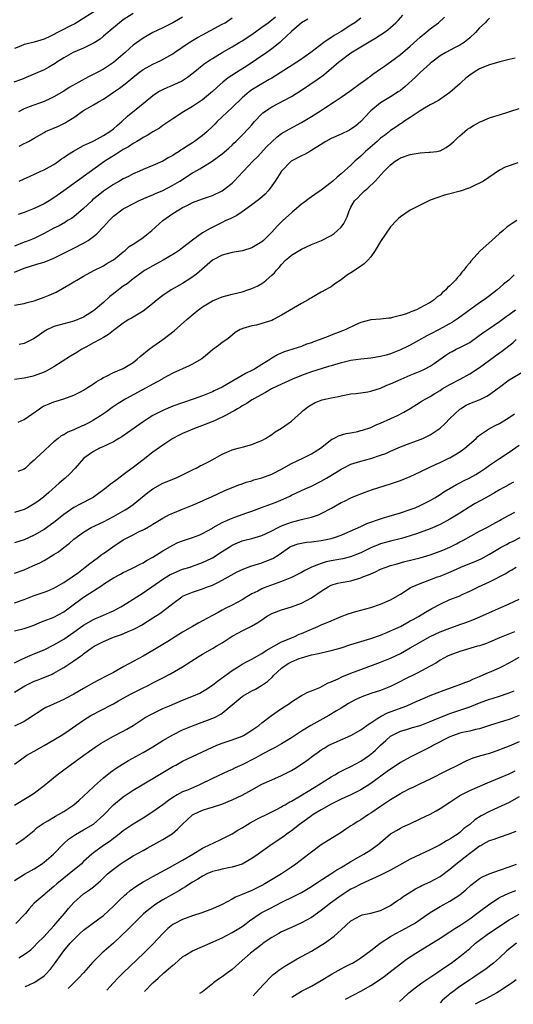
# Model space of a CAD drawing. Units: inches. Extents: x 2562000 to 2565000, y 1505040 to 1506000.
# Drawn here: x 2563592 to 2563692, y 1505091 to 1505290 of the extents above; entities that cross this region are included whole.
import ezdxf

# ---------------------------------------------------------------- set-up
doc = ezdxf.new("R2010")
doc.units = ezdxf.units.IN
doc.header["$MEASUREMENT"] = 0
doc.layers.add('LD25621503_2ft', color=83, linetype='Continuous')

msp = doc.modelspace()

# ---------------------------------------------------------------- linework, layer by layer
at = {"layer": 'LD25621503_2ft'}
for points, elevation in [([(2563615, 1505290.84), (2563613, 1505289.55), (2563612.23, 1505289), (2563609.87, 1505287), (2563609, 1505286.24), (2563608.31, 1505285.69), (2563607.1, 1505284.9), (2563605, 1505283.87), (2563602.88, 1505283), (2563601, 1505281.91), (2563600.47, 1505281.53), (2563599.6, 1505281), (2563599.24, 1505280.76), (2563597.99, 1505280.01), (2563597, 1505279.49), (2563595.29, 1505278.71), (2563593.88, 1505278.12), (2563592.45, 1505277.55), (2563590.92, 1505277)], 10636), ([(2563608.16, 1505291.84), (2563603.24, 1505288.76), (2563602.34, 1505288.34), (2563598.27, 1505286.27), (2563597, 1505285.65), (2563595, 1505285.03), (2563593.33, 1505284.67), (2563593, 1505284.56), (2563592.25, 1505284.25), (2563591, 1505283.76)], 10634), ([(2563591, 1505238.59), (2563593, 1505239.4), (2563595.76, 1505240.24), (2563597, 1505240.63), (2563599, 1505241.45), (2563603, 1505243.43), (2563605, 1505244.45), (2563605.92, 1505245), (2563607, 1505245.79), (2563607.68, 1505246.32), (2563609, 1505247.78), (2563609.6, 1505248.4), (2563610.13, 1505249), (2563611, 1505249.89), (2563612.46, 1505251), (2563613, 1505251.36), (2563615.37, 1505252.63), (2563616.11, 1505253), (2563618.11, 1505253.89), (2563619, 1505254.24), (2563619.52, 1505254.48), (2563621, 1505255.11), (2563623, 1505256.16), (2563624.44, 1505257), (2563627, 1505258.66), (2563627.23, 1505258.77), (2563628.5, 1505259.5), (2563629, 1505259.83), (2563630.97, 1505261.03), (2563633, 1505262.47), (2563634.36, 1505263.63), (2563635, 1505264.24), (2563635.37, 1505264.63), (2563635.77, 1505265), (2563637, 1505266.26), (2563638.34, 1505267.66), (2563639, 1505268.38), (2563639.54, 1505269), (2563641, 1505270.55), (2563641.23, 1505270.77), (2563641.53, 1505271), (2563642.38, 1505271.62), (2563643, 1505272.01), (2563647, 1505274.1), (2563649, 1505275.33), (2563652.37, 1505277.63), (2563653.53, 1505278.47), (2563654.63, 1505279.37), (2563656.5, 1505281), (2563657, 1505281.41), (2563659, 1505282.91), (2563661, 1505284.14), (2563663, 1505285.31), (2563663.83, 1505285.83), (2563665, 1505286.53), (2563665.69, 1505287), (2563666.44, 1505287.56), (2563668.06, 1505289), (2563668.53, 1505289.47), (2563669.5, 1505290.5)], 10648), ([(2563591, 1505231.95), (2563592.15, 1505232.15), (2563593, 1505232.25), (2563593.56, 1505232.44), (2563595, 1505232.82), (2563597, 1505233.55), (2563598.03, 1505233.97), (2563599.42, 1505234.58), (2563600.73, 1505235.27), (2563602, 1505236), (2563603, 1505236.64), (2563603.6, 1505237), (2563605, 1505237.79), (2563607.06, 1505238.94), (2563609, 1505239.88), (2563609.68, 1505240.32), (2563610.88, 1505241), (2563611, 1505241.08), (2563611.38, 1505241.38), (2563613, 1505242.69), (2563613.16, 1505242.84), (2563613.39, 1505243), (2563614.22, 1505243.78), (2563615, 1505244.26), (2563616.13, 1505245), (2563617, 1505245.61), (2563617.78, 1505246.22), (2563618.77, 1505247), (2563621.03, 1505249), (2563623, 1505250.41), (2563623.36, 1505250.64), (2563623.86, 1505251), (2563624.59, 1505251.41), (2563625, 1505251.67), (2563625.91, 1505252.09), (2563627, 1505252.64), (2563629, 1505253.38), (2563630.21, 1505253.79), (2563631, 1505254.07), (2563633, 1505255.03), (2563635, 1505256.58), (2563635.43, 1505257), (2563637.17, 1505258.83), (2563637.3, 1505259), (2563639.15, 1505261), (2563640.09, 1505261.92), (2563642.04, 1505263.96), (2563643, 1505264.95), (2563644.08, 1505265.92), (2563645, 1505266.59), (2563646.52, 1505267.48), (2563649, 1505268.82), (2563651, 1505270.03), (2563652.82, 1505271.18), (2563653.89, 1505271.89), (2563655.63, 1505273), (2563657, 1505273.92), (2563658.81, 1505275.19), (2563661.11, 1505276.89), (2563661.29, 1505277), (2563662.26, 1505277.74), (2563663, 1505278.27), (2563663.41, 1505278.59), (2563665, 1505279.66), (2563665.77, 1505280.23), (2563667, 1505281.06), (2563669, 1505282.58), (2563671, 1505284.28), (2563673, 1505286.09), (2563674.13, 1505287), (2563675, 1505287.75), (2563675.73, 1505288.27), (2563676.67, 1505289), (2563677.91, 1505290.09)], 10650), ([(2563661, 1505289.89), (2563659.79, 1505289), (2563659, 1505288.48), (2563657, 1505287.22), (2563655.6, 1505286.4), (2563653.51, 1505285), (2563650.89, 1505283), (2563648.63, 1505281.37), (2563648.08, 1505281), (2563643.75, 1505278.25), (2563643, 1505277.81), (2563642.51, 1505277.49), (2563639.99, 1505276.01), (2563639, 1505275.4), (2563638.43, 1505275), (2563637, 1505273.8), (2563635, 1505271.86), (2563633, 1505269.99), (2563631.98, 1505269), (2563631.51, 1505268.49), (2563631, 1505267.99), (2563629.92, 1505267), (2563629.43, 1505266.57), (2563629, 1505266.22), (2563627.39, 1505265), (2563627, 1505264.73), (2563625.93, 1505264.07), (2563625, 1505263.45), (2563624.71, 1505263.29), (2563624.28, 1505263), (2563623.48, 1505262.52), (2563623, 1505262.19), (2563622.22, 1505261.78), (2563621, 1505261.05), (2563619, 1505260.17), (2563617, 1505259.35), (2563616.25, 1505259), (2563615, 1505258.46), (2563614.05, 1505257.95), (2563613, 1505257.44), (2563612.27, 1505257), (2563611, 1505256.29), (2563609, 1505254.97), (2563607.91, 1505254.09), (2563606.82, 1505253.18), (2563606.62, 1505253), (2563605, 1505251.46), (2563603, 1505249.8), (2563602.54, 1505249.46), (2563601.76, 1505249), (2563601.3, 1505248.7), (2563600.02, 1505247.98), (2563599, 1505247.45), (2563597, 1505246.39), (2563595, 1505245.42), (2563593.99, 1505245), (2563593.27, 1505244.73), (2563593, 1505244.64), (2563591, 1505243.83)], 10646), ([(2563650.29, 1505289.71), (2563649, 1505288.96), (2563647, 1505287.23), (2563645, 1505285.32), (2563644.63, 1505285), (2563643, 1505283.69), (2563642.03, 1505283), (2563637.85, 1505280.15), (2563636.61, 1505279.39), (2563634.17, 1505277.83), (2563633.1, 1505277), (2563632, 1505276), (2563631, 1505275.06), (2563629, 1505273.4), (2563627, 1505272.06), (2563625.15, 1505271), (2563623, 1505269.56), (2563622.2, 1505269), (2563621, 1505268.2), (2563620.3, 1505267.7), (2563619, 1505266.96), (2563617.8, 1505266.2), (2563617, 1505265.79), (2563616.53, 1505265.46), (2563615.72, 1505265), (2563615.28, 1505264.72), (2563615, 1505264.59), (2563614.06, 1505263.94), (2563613, 1505263.36), (2563612.78, 1505263.22), (2563612.39, 1505263), (2563611.55, 1505262.45), (2563609.28, 1505261), (2563601, 1505255.02), (2563599, 1505253.61), (2563598.04, 1505253), (2563597, 1505252.39), (2563595, 1505251.44), (2563593, 1505250.63), (2563591.79, 1505250.21)], 10644), ([(2563625, 1505290.09), (2563623, 1505289), (2563621, 1505287.98), (2563618.97, 1505287.03), (2563617, 1505285.9), (2563615, 1505284.44), (2563614.23, 1505283.77), (2563613.39, 1505283), (2563611, 1505280.93), (2563609, 1505279.62), (2563607.87, 1505279), (2563605.97, 1505278.03), (2563602.1, 1505275.9), (2563601, 1505275.18), (2563599, 1505273.99), (2563598.33, 1505273.67), (2563597, 1505273.09), (2563593.99, 1505272.01), (2563593, 1505271.58), (2563591.82, 1505271)], 10638), ([(2563591.94, 1505264.06), (2563593, 1505264.58), (2563593.29, 1505264.71), (2563593.85, 1505265), (2563595, 1505265.65), (2563597, 1505266.83), (2563597.32, 1505267), (2563599.89, 1505268.11), (2563601.25, 1505268.75), (2563601.67, 1505269), (2563603, 1505269.87), (2563605, 1505271.25), (2563605.6, 1505271.6), (2563607, 1505272.37), (2563607.97, 1505273), (2563609, 1505273.56), (2563611, 1505274.93), (2563612.23, 1505275.77), (2563613.36, 1505276.64), (2563613.76, 1505277), (2563614.46, 1505277.54), (2563615, 1505278.01), (2563616.28, 1505279), (2563617, 1505279.53), (2563619, 1505280.64), (2563620.62, 1505281.38), (2563623, 1505282.73), (2563623.38, 1505283), (2563626.3, 1505285), (2563627, 1505285.43), (2563627.99, 1505286.01), (2563629, 1505286.57), (2563633, 1505288.67), (2563633.59, 1505289), (2563635, 1505289.96)], 10640), ([(2563591.96, 1505257), (2563593, 1505257.45), (2563594.05, 1505257.95), (2563596.37, 1505259), (2563597, 1505259.27), (2563598.11, 1505259.89), (2563599, 1505260.36), (2563599.94, 1505261), (2563600.54, 1505261.46), (2563601, 1505261.75), (2563601.71, 1505262.29), (2563602.94, 1505263.06), (2563605, 1505264.15), (2563605.55, 1505264.45), (2563606.8, 1505265), (2563607.2, 1505265.2), (2563609, 1505266.17), (2563610.31, 1505267), (2563611, 1505267.56), (2563611.77, 1505268.23), (2563612.69, 1505269), (2563613.89, 1505270.11), (2563617, 1505272.7), (2563619, 1505274.31), (2563620.07, 1505275), (2563621, 1505275.5), (2563622.03, 1505275.97), (2563623, 1505276.35), (2563623.45, 1505276.55), (2563624.79, 1505277.21), (2563625, 1505277.34), (2563626.01, 1505277.99), (2563627.13, 1505278.87), (2563628.23, 1505279.77), (2563629.35, 1505280.65), (2563630.54, 1505281.46), (2563631, 1505281.77), (2563633, 1505283), (2563635, 1505284.14), (2563636.43, 1505285), (2563637, 1505285.32), (2563639, 1505286.62), (2563641, 1505288.07), (2563642.26, 1505289), (2563642.67, 1505289.33), (2563643, 1505289.55), (2563643.79, 1505290.21)], 10642), ([(2563687, 1505289.91), (2563686.54, 1505289.46), (2563686.09, 1505289), (2563685, 1505287.93), (2563684.14, 1505287), (2563683, 1505285.94), (2563681.85, 1505285), (2563681, 1505284.45), (2563679.9, 1505283.9), (2563678.2, 1505283), (2563677, 1505282.28), (2563675.32, 1505281), (2563675, 1505280.74), (2563673, 1505278.94), (2563672.02, 1505277.98), (2563669.93, 1505276.07), (2563669, 1505275.32), (2563668.56, 1505275), (2563667, 1505274.01), (2563665.28, 1505273), (2563665, 1505272.82), (2563663, 1505271.2), (2563662.79, 1505271), (2563661, 1505269), (2563659.9, 1505268.1), (2563659, 1505267.46), (2563658.7, 1505267.3), (2563657, 1505266.5), (2563655, 1505265.62), (2563653.9, 1505265), (2563653.36, 1505264.64), (2563650.9, 1505263.1), (2563650.7, 1505263), (2563649.62, 1505262.38), (2563649, 1505262.09), (2563647.09, 1505261.09), (2563646.95, 1505261), (2563644.96, 1505259), (2563643.68, 1505257), (2563643, 1505256.01), (2563642.25, 1505255), (2563641.64, 1505254.36), (2563640.61, 1505253.39), (2563639, 1505252.17), (2563637, 1505250.78), (2563635.96, 1505250.04), (2563635, 1505249.6), (2563634.62, 1505249.38), (2563633.74, 1505249), (2563633, 1505248.65), (2563630.57, 1505247.43), (2563629, 1505246.52), (2563627, 1505245.07), (2563625, 1505243.53), (2563624.28, 1505243), (2563623, 1505242.14), (2563621.08, 1505241), (2563619, 1505239.9), (2563617.44, 1505239), (2563617, 1505238.73), (2563616.04, 1505237.96), (2563615, 1505237.25), (2563613.76, 1505236.24), (2563613, 1505235.77), (2563611.45, 1505234.55), (2563611, 1505234.22), (2563610.32, 1505233.68), (2563609, 1505232.45), (2563608.19, 1505231.81), (2563607.29, 1505231), (2563607, 1505230.76), (2563605, 1505229.53), (2563603, 1505228.7), (2563599, 1505227.59), (2563598.58, 1505227.42), (2563597.71, 1505227), (2563597, 1505226.59), (2563596.08, 1505225.92), (2563595, 1505225.2), (2563593, 1505224.2), (2563591.97, 1505223.97)], 10652), ([(2563692.18, 1505281.82), (2563691, 1505281.56), (2563689.09, 1505281.09), (2563687, 1505280.46), (2563686.14, 1505280.14), (2563685, 1505279.65), (2563683.88, 1505279), (2563683, 1505278.41), (2563682.22, 1505277.78), (2563681.32, 1505277), (2563681, 1505276.67), (2563679, 1505274.88), (2563676.7, 1505273.3), (2563675, 1505272.38), (2563673.54, 1505271.54), (2563673, 1505271.21), (2563671, 1505269.86), (2563669.68, 1505269), (2563669.28, 1505268.72), (2563669, 1505268.57), (2563668.08, 1505267.92), (2563667, 1505267.21), (2563666.76, 1505267), (2563665.78, 1505266.22), (2563665, 1505265.64), (2563664.29, 1505265), (2563661.96, 1505263), (2563661, 1505262.06), (2563659.81, 1505261), (2563659, 1505260.21), (2563657, 1505258.43), (2563656.19, 1505257.81), (2563655.35, 1505257), (2563655, 1505256.69), (2563653, 1505255.17), (2563651.72, 1505254.28), (2563651, 1505253.81), (2563650.53, 1505253.47), (2563649.41, 1505252.59), (2563649, 1505252.31), (2563647.46, 1505251), (2563647.22, 1505250.78), (2563647, 1505250.6), (2563645.26, 1505249), (2563644.12, 1505247.88), (2563643, 1505246.67), (2563641.32, 1505245), (2563641, 1505244.71), (2563639, 1505243.48), (2563637.07, 1505242.93), (2563635, 1505242.57), (2563633, 1505242.01), (2563631.03, 1505241), (2563629.95, 1505240.05), (2563627.81, 1505238.19), (2563626.64, 1505237.36), (2563625, 1505236.32), (2563622.7, 1505235), (2563621, 1505233.88), (2563619.82, 1505233), (2563619, 1505232.29), (2563618.29, 1505231.71), (2563617, 1505230.71), (2563614.69, 1505229.31), (2563614.12, 1505229), (2563613.42, 1505228.58), (2563613, 1505228.3), (2563611, 1505226.82), (2563610.02, 1505225.98), (2563609, 1505225.42), (2563608.3, 1505225), (2563607, 1505224.28), (2563605.45, 1505223.45), (2563604.64, 1505223), (2563603.63, 1505222.37), (2563602.35, 1505221.65), (2563599, 1505219.49), (2563597.4, 1505218.6), (2563597, 1505218.39), (2563595, 1505217.63), (2563594.5, 1505217.5), (2563593, 1505217.17), (2563591, 1505216.9)], 10654), ([(2563591.74, 1505208.26), (2563593, 1505208.84), (2563596.08, 1505211), (2563596.65, 1505211.35), (2563597, 1505211.55), (2563598.03, 1505211.97), (2563599, 1505212.4), (2563599.48, 1505212.52), (2563601, 1505213.02), (2563603, 1505213.76), (2563604.49, 1505214.49), (2563605, 1505214.75), (2563605.4, 1505215), (2563607, 1505216.01), (2563607.56, 1505216.44), (2563608.49, 1505217), (2563609, 1505217.33), (2563609.61, 1505217.61), (2563611, 1505218.34), (2563613, 1505219.13), (2563615, 1505220.35), (2563615.83, 1505221), (2563616.45, 1505221.55), (2563618.25, 1505223), (2563619, 1505223.58), (2563621.02, 1505225), (2563623.27, 1505226.73), (2563625.85, 1505229), (2563627.56, 1505230.44), (2563628.23, 1505231), (2563629, 1505231.56), (2563631, 1505232.79), (2563633, 1505233.6), (2563635, 1505234.15), (2563637, 1505234.62), (2563638.2, 1505235), (2563639, 1505235.28), (2563640.16, 1505235.84), (2563641, 1505236.33), (2563641.41, 1505236.59), (2563641.9, 1505237), (2563643, 1505237.97), (2563643.54, 1505238.46), (2563643.95, 1505239), (2563644.49, 1505239.51), (2563645, 1505240.17), (2563645.81, 1505241), (2563646.48, 1505241.52), (2563647, 1505242.01), (2563649, 1505243.26), (2563651, 1505244.17), (2563653.06, 1505245), (2563655, 1505246.03), (2563655.58, 1505246.42), (2563656.3, 1505247), (2563657, 1505247.71), (2563657.56, 1505248.44), (2563658.25, 1505249.75), (2563658.65, 1505251), (2563658.78, 1505251.22), (2563659, 1505251.69), (2563659.74, 1505253), (2563660.38, 1505253.62), (2563661, 1505254.28), (2563661.73, 1505255), (2563662.44, 1505255.56), (2563663.87, 1505257), (2563665.7, 1505259), (2563667, 1505260.29), (2563667.92, 1505261), (2563668.58, 1505261.42), (2563669, 1505261.66), (2563671, 1505262.39), (2563673, 1505262.73), (2563674.81, 1505262.81), (2563675, 1505262.81), (2563676.36, 1505263), (2563676.91, 1505263.09), (2563677, 1505263.12), (2563678.23, 1505263.77), (2563679, 1505264.29), (2563679.77, 1505265), (2563680.39, 1505265.61), (2563681, 1505266.12), (2563681.46, 1505266.54), (2563682.54, 1505267.46), (2563683, 1505267.77), (2563683.77, 1505268.23), (2563685, 1505268.93), (2563687, 1505269.74), (2563688.09, 1505270.09), (2563689, 1505270.36), (2563693, 1505271.66)], 10656), ([(2563692.69, 1505260.69), (2563690.18, 1505259.82), (2563689, 1505259.18), (2563685.76, 1505257), (2563685, 1505256.58), (2563684.23, 1505256.23), (2563683, 1505255.63), (2563681.05, 1505254.95), (2563679, 1505254.41), (2563677.87, 1505254.13), (2563676.36, 1505253.64), (2563675, 1505253.12), (2563674.74, 1505253), (2563673, 1505252.15), (2563671, 1505251.1), (2563669, 1505249.77), (2563668.59, 1505249.41), (2563668.18, 1505249), (2563667, 1505247.75), (2563665, 1505244.79), (2563663.92, 1505243), (2563663, 1505241.72), (2563662.39, 1505241), (2563661.7, 1505240.3), (2563660.55, 1505239.45), (2563659, 1505238.45), (2563658.1, 1505237.9), (2563657, 1505237.07), (2563655.76, 1505236.24), (2563655, 1505235.66), (2563654.57, 1505235.43), (2563653.85, 1505235), (2563653, 1505234.52), (2563651, 1505233.41), (2563650.76, 1505233.24), (2563650.38, 1505233), (2563649, 1505232.23), (2563645, 1505229.89), (2563643.33, 1505229), (2563643, 1505228.85), (2563641, 1505228.19), (2563639.89, 1505227.89), (2563639, 1505227.72), (2563637.18, 1505227.18), (2563637, 1505227.15), (2563636.65, 1505227), (2563635.62, 1505226.38), (2563634.54, 1505225.46), (2563633.91, 1505225), (2563633, 1505224.36), (2563632.23, 1505223.77), (2563631, 1505222.88), (2563629.99, 1505222.01), (2563628.89, 1505221.11), (2563628.74, 1505221), (2563627, 1505220.02), (2563626.33, 1505219.67), (2563623, 1505218.19), (2563621, 1505217.11), (2563620.83, 1505217), (2563619, 1505215.99), (2563618.39, 1505215.61), (2563613.55, 1505213), (2563611.96, 1505212.04), (2563610.77, 1505211.23), (2563609.6, 1505210.4), (2563609, 1505210), (2563608.42, 1505209.58), (2563607.55, 1505209), (2563607, 1505208.68), (2563605.92, 1505208.08), (2563605, 1505207.63), (2563604.55, 1505207.45), (2563603, 1505206.73), (2563601.77, 1505206.23), (2563601, 1505205.75), (2563600.48, 1505205.52), (2563599.83, 1505205), (2563599, 1505204.31), (2563598.27, 1505203.73), (2563597, 1505202.49), (2563595.4, 1505201), (2563595, 1505200.58), (2563594.13, 1505199.87), (2563593.24, 1505199), (2563593, 1505198.8), (2563591.7, 1505198.3)], 10658), ([(2563692.5, 1505249), (2563691.55, 1505248.45), (2563691, 1505248), (2563690.41, 1505247.59), (2563689.75, 1505247), (2563689, 1505246.38), (2563687.45, 1505245), (2563685.12, 1505242.88), (2563683.21, 1505240.79), (2563683, 1505240.5), (2563682.3, 1505239.7), (2563681.84, 1505239), (2563681.43, 1505238.57), (2563681, 1505238.01), (2563680.5, 1505237.5), (2563680.14, 1505237), (2563679, 1505235.83), (2563678.54, 1505235.46), (2563678.18, 1505235), (2563677.51, 1505234.49), (2563677, 1505233.97), (2563676.4, 1505233.59), (2563675.79, 1505233), (2563675, 1505232.48), (2563673.76, 1505231.76), (2563673, 1505231.36), (2563672.23, 1505231), (2563671.33, 1505230.67), (2563671, 1505230.51), (2563670.2, 1505230.2), (2563669, 1505229.82), (2563667.4, 1505229.4), (2563667, 1505229.32), (2563666.69, 1505229.31), (2563665, 1505229.1), (2563663, 1505228.94), (2563661, 1505228.39), (2563659.93, 1505227.93), (2563657.98, 1505227), (2563657.28, 1505226.72), (2563655, 1505225.84), (2563654.38, 1505225.62), (2563652.8, 1505225), (2563651.46, 1505224.54), (2563651, 1505224.34), (2563649.99, 1505224.01), (2563649, 1505223.59), (2563647.24, 1505223), (2563645.52, 1505222.48), (2563644.13, 1505221.87), (2563643, 1505221.2), (2563642.73, 1505221), (2563641, 1505219.95), (2563639.53, 1505219), (2563639, 1505218.72), (2563637.85, 1505218.15), (2563633.81, 1505215.81), (2563633, 1505215.37), (2563632.23, 1505215), (2563631.38, 1505214.62), (2563631, 1505214.42), (2563629, 1505213.62), (2563627.35, 1505213), (2563625, 1505212.2), (2563623, 1505211.49), (2563621, 1505210.64), (2563619, 1505209.61), (2563618, 1505209), (2563617, 1505208.35), (2563613.88, 1505206.12), (2563612.68, 1505205.32), (2563612.1, 1505205), (2563611, 1505204.34), (2563608.77, 1505203.23), (2563608.21, 1505203), (2563607, 1505202.35), (2563605.01, 1505201), (2563603.27, 1505199), (2563602.18, 1505197.82), (2563601.29, 1505197), (2563600.06, 1505195.94), (2563597.95, 1505194.05), (2563596.89, 1505193.11), (2563595.73, 1505192.27), (2563595, 1505191.78), (2563593.66, 1505191), (2563593, 1505190.64), (2563591, 1505190.01)], 10660), ([(2563691.96, 1505238.04), (2563690.87, 1505237), (2563689.84, 1505236.16), (2563688.53, 1505235), (2563687, 1505233.82), (2563685.9, 1505233), (2563685, 1505232.4), (2563680.71, 1505229.29), (2563679.5, 1505228.5), (2563676.81, 1505227), (2563675, 1505226.05), (2563674.3, 1505225.7), (2563671, 1505223.87), (2563670.41, 1505223.59), (2563669, 1505222.89), (2563667, 1505222.09), (2563666.15, 1505221.85), (2563665, 1505221.52), (2563663, 1505221.21), (2563661, 1505221.01), (2563659, 1505220.71), (2563657.61, 1505220.39), (2563657, 1505220.27), (2563655, 1505219.69), (2563654.49, 1505219.51), (2563651, 1505218.43), (2563649, 1505217.73), (2563647.21, 1505217), (2563645, 1505215.99), (2563642.96, 1505215), (2563641.75, 1505214.25), (2563639.38, 1505213), (2563639.15, 1505212.85), (2563639, 1505212.78), (2563637.94, 1505212.06), (2563637, 1505211.58), (2563636.66, 1505211.34), (2563636.07, 1505211), (2563635.44, 1505210.56), (2563635, 1505210.35), (2563633.64, 1505209.64), (2563633, 1505209.28), (2563632.39, 1505209), (2563631.45, 1505208.55), (2563629, 1505207.58), (2563627.42, 1505207), (2563625, 1505205.99), (2563624.33, 1505205.67), (2563623, 1505205), (2563621.82, 1505204.18), (2563621, 1505203.64), (2563619, 1505202.2), (2563617, 1505200.69), (2563615, 1505199.14), (2563613.76, 1505198.24), (2563613, 1505197.65), (2563612.62, 1505197.38), (2563611.47, 1505196.53), (2563610.34, 1505195.66), (2563609.56, 1505195), (2563606.92, 1505193.08), (2563606.79, 1505193), (2563604.28, 1505191.72), (2563602.99, 1505191.01), (2563601, 1505189.6), (2563600.23, 1505189), (2563599, 1505188), (2563597, 1505186.62), (2563595, 1505185.46), (2563593, 1505184.51), (2563591, 1505183.92)], 10662), ([(2563591, 1505177.79), (2563593, 1505178.48), (2563594.75, 1505179.25), (2563596.13, 1505179.87), (2563597, 1505180.33), (2563599, 1505181.52), (2563599.89, 1505182.11), (2563601, 1505182.99), (2563602.16, 1505183.84), (2563603, 1505184.61), (2563605, 1505186.09), (2563606.55, 1505187), (2563609, 1505188.14), (2563611, 1505189.21), (2563613.41, 1505190.59), (2563614.05, 1505191), (2563615, 1505191.66), (2563615.76, 1505192.24), (2563617.95, 1505194.05), (2563619, 1505194.83), (2563621, 1505195.99), (2563623.57, 1505197), (2563624.57, 1505197.43), (2563625.91, 1505198.09), (2563627.24, 1505198.76), (2563627.74, 1505199), (2563628.55, 1505199.45), (2563629, 1505199.66), (2563630.36, 1505200.36), (2563631.58, 1505201), (2563633, 1505201.84), (2563634.43, 1505202.43), (2563635, 1505202.69), (2563636.19, 1505203), (2563637.31, 1505203.31), (2563639, 1505203.74), (2563640.29, 1505204.29), (2563641, 1505204.56), (2563641.74, 1505205), (2563643, 1505205.82), (2563643.69, 1505206.31), (2563645, 1505207.09), (2563647, 1505208.48), (2563649, 1505210.27), (2563649.37, 1505210.63), (2563650.48, 1505211.52), (2563651.75, 1505212.25), (2563653.22, 1505212.78), (2563655, 1505213.2), (2563656.51, 1505213.49), (2563657, 1505213.62), (2563659, 1505213.98), (2563660.08, 1505214.08), (2563661, 1505214.2), (2563662.42, 1505214.42), (2563663, 1505214.53), (2563665, 1505215.16), (2563666.27, 1505215.73), (2563667, 1505216.01), (2563669.14, 1505217), (2563671, 1505217.8), (2563673, 1505218.62), (2563673.84, 1505219), (2563675, 1505219.63), (2563675.84, 1505220.16), (2563678.17, 1505221.83), (2563679, 1505222.34), (2563679.42, 1505222.58), (2563680.27, 1505223), (2563681, 1505223.34), (2563682.11, 1505223.89), (2563683, 1505224.41), (2563683.35, 1505224.65), (2563685.68, 1505226.32), (2563686.85, 1505227.15), (2563689, 1505228.59), (2563690.37, 1505229.63), (2563691, 1505230.06), (2563692.28, 1505231)], 10664), ([(2563591, 1505171.78), (2563593, 1505172.44), (2563595, 1505173.23), (2563597, 1505173.93), (2563597.77, 1505174.23), (2563599, 1505174.74), (2563599.47, 1505175), (2563601, 1505175.9), (2563602.65, 1505177), (2563603.94, 1505177.94), (2563605, 1505178.75), (2563605.33, 1505179), (2563606.24, 1505179.76), (2563607, 1505180.28), (2563607.98, 1505181), (2563608.55, 1505181.45), (2563609, 1505181.75), (2563610.89, 1505183.11), (2563613, 1505184.48), (2563615, 1505185.55), (2563616.11, 1505186.11), (2563617, 1505186.52), (2563617.32, 1505186.68), (2563618.59, 1505187.41), (2563619, 1505187.7), (2563621, 1505188.91), (2563622.37, 1505189.63), (2563623, 1505189.93), (2563625, 1505190.73), (2563627, 1505191.51), (2563629, 1505192.36), (2563629.43, 1505192.57), (2563630.82, 1505193.18), (2563633.53, 1505194.47), (2563636.37, 1505195.63), (2563637, 1505195.84), (2563637.85, 1505196.15), (2563639, 1505196.46), (2563639.4, 1505196.6), (2563641, 1505197.01), (2563643, 1505197.75), (2563645, 1505198.78), (2563647, 1505199.93), (2563649.25, 1505201), (2563651, 1505201.89), (2563652.86, 1505203), (2563655.16, 1505204.84), (2563655.56, 1505205), (2563656.48, 1505205.52), (2563658.01, 1505205.99), (2563659, 1505206.14), (2563660.42, 1505206.42), (2563661, 1505206.57), (2563661.32, 1505206.68), (2563663, 1505207.21), (2563664.22, 1505207.78), (2563665, 1505208.06), (2563667.08, 1505209), (2563668.38, 1505209.62), (2563669.7, 1505210.3), (2563670.97, 1505211.03), (2563673, 1505212.3), (2563673.42, 1505212.58), (2563674.11, 1505213), (2563675, 1505213.49), (2563675.92, 1505214.08), (2563677, 1505214.71), (2563677.45, 1505215), (2563679, 1505215.9), (2563681.05, 1505217), (2563683, 1505218.08), (2563685, 1505219.35), (2563685.96, 1505220.04), (2563687, 1505220.83), (2563689, 1505222.29), (2563689.43, 1505222.57), (2563690.03, 1505223), (2563691.69, 1505224.31), (2563692.35, 1505225)], 10666), ([(2563591, 1505166.1), (2563593, 1505166.57), (2563594.77, 1505167.23), (2563596.18, 1505167.82), (2563597, 1505168.11), (2563598.82, 1505168.82), (2563599, 1505168.9), (2563601, 1505169.99), (2563602.37, 1505171), (2563605, 1505172.91), (2563607, 1505174.23), (2563608.69, 1505175.31), (2563609, 1505175.56), (2563610.52, 1505176.52), (2563611, 1505176.81), (2563612.44, 1505177.56), (2563613, 1505177.88), (2563613.74, 1505178.26), (2563615, 1505178.85), (2563616.4, 1505179.6), (2563617, 1505179.87), (2563617.69, 1505180.31), (2563619, 1505180.98), (2563621, 1505182.27), (2563623, 1505183.46), (2563624.06, 1505183.94), (2563625, 1505184.33), (2563627, 1505185), (2563628.46, 1505185.54), (2563629, 1505185.76), (2563631, 1505186.87), (2563631.19, 1505187), (2563633, 1505188.04), (2563635, 1505188.92), (2563637, 1505189.62), (2563637.97, 1505189.97), (2563639, 1505190.32), (2563640.94, 1505191.06), (2563643.88, 1505192.12), (2563645.3, 1505192.7), (2563646.67, 1505193.33), (2563647, 1505193.51), (2563648.02, 1505193.98), (2563649, 1505194.47), (2563650.2, 1505195), (2563651, 1505195.33), (2563653, 1505196.34), (2563654.09, 1505197), (2563655.92, 1505198.08), (2563657, 1505198.78), (2563657.41, 1505199), (2563659, 1505199.78), (2563661, 1505200.42), (2563663, 1505200.94), (2563665, 1505201.59), (2563666.02, 1505201.98), (2563667, 1505202.45), (2563669, 1505203.32), (2563671, 1505204.06), (2563671.7, 1505204.3), (2563673, 1505204.78), (2563673.52, 1505205), (2563675, 1505205.71), (2563677, 1505207.08), (2563678.02, 1505207.98), (2563679.01, 1505209), (2563681, 1505210.92), (2563681.11, 1505211), (2563682.29, 1505211.71), (2563683, 1505212.05), (2563685.11, 1505212.89), (2563686.46, 1505213.54), (2563687, 1505213.88), (2563688.54, 1505215), (2563689, 1505215.36), (2563691, 1505216.83), (2563694.89, 1505219.11)], 10668), ([(2563591, 1505159.69), (2563592.25, 1505160.25), (2563593.26, 1505160.74), (2563594.65, 1505161.35), (2563595.8, 1505161.8), (2563597, 1505162.29), (2563599, 1505163.27), (2563601, 1505164.46), (2563603, 1505165.82), (2563605, 1505167.26), (2563607, 1505168.43), (2563607.4, 1505168.6), (2563608.42, 1505169), (2563610.2, 1505169.8), (2563611, 1505170.18), (2563612.52, 1505171), (2563613.7, 1505171.7), (2563615, 1505172.49), (2563617, 1505173.77), (2563617.73, 1505174.27), (2563618.76, 1505175), (2563621, 1505176.55), (2563622.51, 1505177.49), (2563623, 1505177.74), (2563623.88, 1505178.12), (2563625, 1505178.55), (2563626.5, 1505179), (2563627, 1505179.16), (2563629, 1505179.91), (2563629.74, 1505180.26), (2563631, 1505180.9), (2563633, 1505182.13), (2563634.37, 1505183), (2563635, 1505183.42), (2563636.08, 1505183.92), (2563637, 1505184.3), (2563637.55, 1505184.45), (2563639, 1505184.8), (2563641, 1505185.41), (2563641.74, 1505185.74), (2563643, 1505186.34), (2563644.27, 1505187), (2563645, 1505187.33), (2563645.51, 1505187.51), (2563647, 1505188.09), (2563649, 1505188.6), (2563650.7, 1505189), (2563651, 1505189.09), (2563652.42, 1505189.58), (2563653, 1505189.83), (2563655.08, 1505190.92), (2563657, 1505192.02), (2563657.67, 1505192.33), (2563659, 1505192.99), (2563660.43, 1505193.57), (2563661, 1505193.82), (2563661.86, 1505194.14), (2563663.34, 1505194.66), (2563667, 1505195.79), (2563669, 1505196.5), (2563671, 1505197.32), (2563673, 1505198.23), (2563673.51, 1505198.49), (2563676.21, 1505199.79), (2563677, 1505200.14), (2563678.79, 1505201), (2563679, 1505201.11), (2563681, 1505202.29), (2563682.02, 1505203), (2563684.29, 1505205), (2563684.64, 1505205.36), (2563685, 1505205.67), (2563686.98, 1505207.02), (2563688.3, 1505207.7), (2563689, 1505208.03), (2563691, 1505209.22), (2563692.05, 1505209.95)], 10670), ([(2563591, 1505153.72), (2563593.12, 1505155), (2563595, 1505155.93), (2563595.79, 1505156.21), (2563598.62, 1505157.38), (2563599, 1505157.57), (2563600.39, 1505158.39), (2563601, 1505158.73), (2563603, 1505160.04), (2563604.36, 1505161), (2563604.75, 1505161.25), (2563605, 1505161.46), (2563606.73, 1505162.73), (2563607.12, 1505163), (2563609, 1505164), (2563611, 1505164.83), (2563611.46, 1505165), (2563612.62, 1505165.38), (2563613.99, 1505165.99), (2563615, 1505166.39), (2563615.42, 1505166.58), (2563616.71, 1505167.29), (2563619, 1505168.73), (2563620.38, 1505169.62), (2563622.65, 1505171.35), (2563623, 1505171.66), (2563624.84, 1505173), (2563625, 1505173.1), (2563627, 1505173.92), (2563629, 1505174.59), (2563630.02, 1505175), (2563631, 1505175.37), (2563632.12, 1505175.88), (2563633, 1505176.35), (2563635.99, 1505178.01), (2563637.33, 1505178.67), (2563638.78, 1505179.22), (2563640.31, 1505179.69), (2563641, 1505179.88), (2563641.83, 1505180.17), (2563643.23, 1505180.77), (2563644.48, 1505181.52), (2563645, 1505181.91), (2563646.62, 1505183), (2563647, 1505183.22), (2563648.33, 1505183.67), (2563649, 1505183.86), (2563649.99, 1505184.01), (2563651, 1505184.11), (2563653, 1505184.38), (2563655, 1505184.81), (2563655.68, 1505185), (2563657, 1505185.46), (2563657.78, 1505185.78), (2563661, 1505187.18), (2563662.22, 1505187.78), (2563665, 1505188.78), (2563665.75, 1505189), (2563666.7, 1505189.3), (2563669, 1505189.97), (2563671, 1505190.64), (2563671.95, 1505191), (2563673, 1505191.46), (2563675, 1505192.46), (2563675.94, 1505193), (2563677, 1505193.66), (2563677.8, 1505194.2), (2563680.32, 1505195.68), (2563681, 1505196.02), (2563681.63, 1505196.37), (2563683, 1505197.02), (2563684.26, 1505197.74), (2563685, 1505198.17), (2563686.21, 1505199), (2563687, 1505199.58), (2563689, 1505200.96), (2563691, 1505202.2), (2563693, 1505203.63)], 10672), ([(2563691.84, 1505196.16), (2563691, 1505195.72), (2563690.55, 1505195.45), (2563689.75, 1505195), (2563689, 1505194.6), (2563688.01, 1505193.99), (2563686.22, 1505193), (2563684.12, 1505191.88), (2563682.87, 1505191.13), (2563681, 1505189.91), (2563679, 1505188.7), (2563677, 1505187.64), (2563675, 1505186.73), (2563672.27, 1505185.73), (2563671, 1505185.34), (2563669.2, 1505184.8), (2563667, 1505184.26), (2563665, 1505183.69), (2563664.5, 1505183.5), (2563663, 1505182.87), (2563661, 1505181.9), (2563658.94, 1505181.06), (2563657.34, 1505180.66), (2563656.53, 1505180.53), (2563655, 1505180.26), (2563653.97, 1505180.04), (2563653, 1505179.73), (2563651.04, 1505178.96), (2563649.69, 1505178.31), (2563649, 1505177.91), (2563647, 1505176.88), (2563645, 1505176.07), (2563642.72, 1505175.29), (2563641.26, 1505174.74), (2563641, 1505174.62), (2563640.17, 1505174.17), (2563639, 1505173.58), (2563638, 1505173), (2563637, 1505172.39), (2563635, 1505171.31), (2563633.46, 1505170.54), (2563633, 1505170.28), (2563632.15, 1505169.85), (2563631, 1505169.2), (2563629, 1505168.13), (2563628.25, 1505167.75), (2563626.98, 1505167.02), (2563625, 1505165.85), (2563622.02, 1505163.98), (2563619, 1505162.12), (2563617, 1505160.98), (2563615, 1505159.94), (2563613.1, 1505158.9), (2563611, 1505157.69), (2563609.7, 1505157), (2563607.89, 1505156.11), (2563607, 1505155.64), (2563605, 1505154.5), (2563603, 1505153.32), (2563601.5, 1505152.5), (2563601, 1505152.24), (2563598.17, 1505151), (2563597.37, 1505150.63), (2563597, 1505150.41), (2563593.74, 1505148.26), (2563593, 1505147.83), (2563591, 1505146.88)], 10674), ([(2563591, 1505139.15), (2563593, 1505140.63), (2563593.54, 1505141), (2563595, 1505141.84), (2563597, 1505142.93), (2563599, 1505144.09), (2563600.46, 1505145), (2563601, 1505145.34), (2563602.07, 1505146.07), (2563603.39, 1505147), (2563605, 1505148.1), (2563606.48, 1505149), (2563607, 1505149.3), (2563608.13, 1505149.87), (2563611, 1505151.38), (2563612.03, 1505151.97), (2563613, 1505152.49), (2563614.62, 1505153.38), (2563617, 1505154.58), (2563617.88, 1505155), (2563619, 1505155.6), (2563619.94, 1505156.06), (2563621, 1505156.65), (2563622.54, 1505157.46), (2563625, 1505158.87), (2563628.34, 1505161), (2563629, 1505161.4), (2563631, 1505162.55), (2563631.74, 1505163), (2563632.54, 1505163.46), (2563633, 1505163.73), (2563635, 1505165.02), (2563636.28, 1505165.72), (2563637, 1505166.12), (2563638.92, 1505167.08), (2563640.21, 1505167.79), (2563641, 1505168.36), (2563641.97, 1505169), (2563643, 1505169.62), (2563645, 1505170.38), (2563647, 1505170.95), (2563649, 1505171.72), (2563651, 1505172.81), (2563653, 1505174.12), (2563654.4, 1505175), (2563655, 1505175.33), (2563656.26, 1505175.74), (2563657, 1505175.92), (2563659, 1505176.25), (2563661, 1505176.82), (2563661.4, 1505177), (2563662.56, 1505177.44), (2563663, 1505177.66), (2563663.96, 1505178.04), (2563665, 1505178.55), (2563666.15, 1505179), (2563667, 1505179.29), (2563668.31, 1505179.69), (2563669.87, 1505180.13), (2563673, 1505180.88), (2563675, 1505181.45), (2563677, 1505182.19), (2563677.57, 1505182.43), (2563678.95, 1505183.05), (2563680.3, 1505183.7), (2563681, 1505184.08), (2563681.62, 1505184.38), (2563685, 1505186.25), (2563686.44, 1505187), (2563687.68, 1505187.68), (2563689, 1505188.42), (2563689.36, 1505188.64), (2563691, 1505189.49), (2563692.08, 1505190.08)], 10676), ([(2563591, 1505130.88), (2563593.57, 1505132.43), (2563594.81, 1505133.19), (2563597, 1505134.85), (2563598.18, 1505135.82), (2563599.64, 1505137), (2563601, 1505138.01), (2563602.29, 1505139), (2563605.03, 1505141), (2563607.35, 1505142.65), (2563608.55, 1505143.45), (2563609, 1505143.71), (2563611, 1505144.82), (2563613, 1505145.87), (2563613.73, 1505146.27), (2563614.98, 1505147.02), (2563617.42, 1505148.58), (2563618.7, 1505149.3), (2563621, 1505150.41), (2563622.32, 1505151), (2563625, 1505152.13), (2563627.2, 1505153), (2563628.44, 1505153.56), (2563629, 1505153.87), (2563629.71, 1505154.29), (2563631, 1505155.12), (2563632.05, 1505155.95), (2563635, 1505158.11), (2563636.39, 1505159), (2563637, 1505159.36), (2563638.06, 1505159.94), (2563639, 1505160.4), (2563641, 1505161.56), (2563641.84, 1505162.16), (2563645, 1505163.89), (2563646.5, 1505164.5), (2563647, 1505164.73), (2563647.65, 1505165), (2563648.56, 1505165.44), (2563649, 1505165.6), (2563651, 1505166.49), (2563651.38, 1505166.62), (2563652.28, 1505167), (2563653, 1505167.33), (2563654.21, 1505167.79), (2563655, 1505168.17), (2563655.61, 1505168.39), (2563657, 1505169), (2563658.44, 1505169.56), (2563659.97, 1505170.03), (2563661, 1505170.27), (2563663, 1505170.82), (2563665, 1505171.52), (2563667, 1505172.41), (2563669, 1505173.56), (2563671, 1505174.79), (2563671.4, 1505175), (2563673, 1505175.71), (2563674.09, 1505176.09), (2563676.48, 1505177), (2563677, 1505177.18), (2563678.29, 1505177.71), (2563679.69, 1505178.31), (2563681.17, 1505179), (2563683, 1505179.75), (2563683.91, 1505180.09), (2563685.31, 1505180.69), (2563687, 1505181.58), (2563689.38, 1505183), (2563690.41, 1505183.59), (2563691, 1505183.89), (2563691.75, 1505184.25), (2563693.19, 1505185)], 10678), ([(2563591.31, 1505123), (2563592.34, 1505123.66), (2563593, 1505124.15), (2563595, 1505125.8), (2563595.64, 1505126.36), (2563596.8, 1505127.2), (2563597.73, 1505127.73), (2563599.32, 1505128.68), (2563599.93, 1505129), (2563601, 1505129.64), (2563603, 1505130.99), (2563604.08, 1505131.92), (2563605, 1505132.73), (2563607, 1505134.62), (2563607.19, 1505134.81), (2563609, 1505136.41), (2563610.43, 1505137.57), (2563611.6, 1505138.4), (2563612.83, 1505139.17), (2563614.09, 1505139.91), (2563617, 1505141.51), (2563619, 1505142.7), (2563621, 1505143.94), (2563623, 1505145.1), (2563625, 1505146.1), (2563627, 1505146.96), (2563631.41, 1505148.59), (2563632.73, 1505149.27), (2563633, 1505149.46), (2563635, 1505151.18), (2563637, 1505152.85), (2563637.25, 1505153), (2563639, 1505153.97), (2563639.69, 1505154.31), (2563640.94, 1505155.06), (2563642.11, 1505155.89), (2563643.15, 1505156.85), (2563643.27, 1505157), (2563645, 1505158.6), (2563645.51, 1505159), (2563646.43, 1505159.57), (2563647, 1505159.89), (2563648.52, 1505160.52), (2563649, 1505160.7), (2563651, 1505161.26), (2563652.47, 1505161.53), (2563653, 1505161.68), (2563655, 1505162.13), (2563657, 1505162.7), (2563659, 1505163.35), (2563661, 1505163.98), (2563663, 1505164.57), (2563665, 1505165.26), (2563666.22, 1505165.78), (2563667, 1505166.09), (2563667.61, 1505166.39), (2563669, 1505167.01), (2563670.27, 1505167.73), (2563671, 1505168.11), (2563671.56, 1505168.44), (2563672.63, 1505169), (2563674.09, 1505169.91), (2563675.36, 1505170.64), (2563677, 1505171.54), (2563679, 1505172.46), (2563680.84, 1505173.16), (2563681.44, 1505173.44), (2563683, 1505174.11), (2563684.78, 1505175), (2563687, 1505176.02), (2563690.28, 1505177.72), (2563691, 1505178.2), (2563691.52, 1505178.48), (2563692.37, 1505179)], 10680), ([(2563591, 1505115.7), (2563593.03, 1505116.97), (2563595, 1505118.04), (2563596.49, 1505119), (2563597, 1505119.36), (2563598.92, 1505121), (2563600.93, 1505123.07), (2563601.97, 1505124.03), (2563603.36, 1505125), (2563605, 1505125.89), (2563607, 1505127.07), (2563609.08, 1505128.92), (2563611, 1505130.94), (2563613, 1505132.59), (2563615, 1505133.92), (2563616.81, 1505135), (2563618.19, 1505135.81), (2563619, 1505136.26), (2563620.67, 1505137.33), (2563623, 1505138.69), (2563623.61, 1505139), (2563625, 1505139.77), (2563627, 1505140.74), (2563629, 1505141.66), (2563631, 1505142.6), (2563631.92, 1505143), (2563633, 1505143.43), (2563635, 1505144.11), (2563637, 1505144.85), (2563637.3, 1505145), (2563638.38, 1505145.62), (2563639, 1505146.02), (2563640.36, 1505147), (2563641, 1505147.51), (2563642.97, 1505149.03), (2563645, 1505150.42), (2563646.57, 1505151.43), (2563647, 1505151.78), (2563647.74, 1505152.26), (2563649, 1505153.03), (2563650.26, 1505153.74), (2563651, 1505153.99), (2563652.69, 1505154.69), (2563654.41, 1505155.59), (2563655, 1505155.8), (2563656.43, 1505156.43), (2563657.19, 1505156.81), (2563659, 1505157.55), (2563661, 1505158.33), (2563665, 1505159.76), (2563667, 1505160.57), (2563669, 1505161.53), (2563671, 1505162.66), (2563671.54, 1505163), (2563673, 1505163.86), (2563675, 1505164.96), (2563677, 1505165.89), (2563679, 1505166.69), (2563679.92, 1505167), (2563681, 1505167.41), (2563682.19, 1505167.81), (2563683.65, 1505168.35), (2563685.07, 1505168.93), (2563687, 1505169.81), (2563691, 1505171.56), (2563693, 1505172.51)], 10682), ([(2563692.06, 1505165.94), (2563689.7, 1505165), (2563689, 1505164.71), (2563687, 1505163.83), (2563686.41, 1505163.59), (2563685, 1505163.11), (2563684.58, 1505163), (2563681, 1505161.97), (2563679, 1505161.22), (2563678.54, 1505161), (2563677, 1505160.17), (2563676.31, 1505159.69), (2563675.04, 1505159), (2563672.41, 1505157.59), (2563669.74, 1505156.26), (2563669, 1505155.87), (2563667, 1505154.89), (2563665, 1505154.1), (2563663, 1505153.44), (2563661.2, 1505152.8), (2563659.85, 1505152.15), (2563659, 1505151.73), (2563658.54, 1505151.46), (2563657, 1505150.53), (2563656.07, 1505149.93), (2563654.51, 1505149), (2563650.89, 1505147), (2563649, 1505145.85), (2563647, 1505144.52), (2563645, 1505143.29), (2563643.55, 1505142.45), (2563643, 1505142.2), (2563641.31, 1505141.31), (2563639.62, 1505140.38), (2563637, 1505139.06), (2563635.59, 1505138.41), (2563635, 1505138.11), (2563634.22, 1505137.78), (2563631, 1505136.27), (2563628.4, 1505135), (2563625.96, 1505133.96), (2563625, 1505133.59), (2563623.89, 1505133), (2563623, 1505132.47), (2563622.14, 1505131.86), (2563621, 1505130.98), (2563619, 1505129.53), (2563617, 1505128.25), (2563615, 1505127.06), (2563613, 1505125.73), (2563612.61, 1505125.39), (2563611.48, 1505124.52), (2563611, 1505124.17), (2563610.36, 1505123.64), (2563609, 1505122.72), (2563607, 1505121.3), (2563606.62, 1505121), (2563605, 1505119.51), (2563604.48, 1505119), (2563602.05, 1505117), (2563601, 1505116.17), (2563599.58, 1505115), (2563599, 1505114.45), (2563597.22, 1505113), (2563597, 1505112.79), (2563595, 1505111.08), (2563594.02, 1505109.98), (2563593.22, 1505109), (2563593, 1505108.75), (2563591.29, 1505107)], 10684), ([(2563591.93, 1505100.07), (2563593.17, 1505100.83), (2563594.3, 1505101.7), (2563595, 1505102.32), (2563595.63, 1505103), (2563597, 1505104.38), (2563597.55, 1505105), (2563599, 1505106.54), (2563599.41, 1505107), (2563601.11, 1505109), (2563601.95, 1505110.05), (2563603, 1505111.23), (2563605, 1505112.97), (2563606.21, 1505113.79), (2563607, 1505114.42), (2563608.39, 1505115.61), (2563609.84, 1505117), (2563611, 1505117.99), (2563612.39, 1505119), (2563613, 1505119.4), (2563615, 1505120.63), (2563617, 1505121.76), (2563617.81, 1505122.19), (2563620.39, 1505123.61), (2563621, 1505123.97), (2563622.86, 1505125.14), (2563623.97, 1505126.03), (2563624.91, 1505127), (2563625.99, 1505128.01), (2563627, 1505128.92), (2563627.12, 1505129), (2563629, 1505129.89), (2563630.32, 1505130.32), (2563631, 1505130.51), (2563632.89, 1505131.11), (2563635, 1505131.95), (2563637, 1505132.92), (2563638.35, 1505133.65), (2563639, 1505134.03), (2563641, 1505135.11), (2563643, 1505136.02), (2563645, 1505136.89), (2563647, 1505137.92), (2563647.68, 1505138.32), (2563649, 1505139.16), (2563650.08, 1505139.92), (2563651.49, 1505141), (2563652.36, 1505141.63), (2563653, 1505142.09), (2563653.56, 1505142.44), (2563654.55, 1505143), (2563655, 1505143.24), (2563656.24, 1505143.76), (2563659, 1505144.97), (2563661, 1505146.12), (2563662.65, 1505147.35), (2563663, 1505147.54), (2563664.46, 1505148.46), (2563665.1, 1505148.9), (2563666.42, 1505149.58), (2563670.26, 1505151), (2563672.18, 1505151.82), (2563673, 1505152.21), (2563675, 1505153.05), (2563677.85, 1505154.15), (2563680.27, 1505155), (2563681, 1505155.28), (2563682.23, 1505155.77), (2563683, 1505156.05), (2563683.65, 1505156.35), (2563685, 1505156.9), (2563686.44, 1505157.56), (2563687, 1505157.78), (2563689, 1505158.66), (2563689.69, 1505159), (2563691, 1505159.67), (2563693, 1505160.82)], 10686), ([(2563593.16, 1505094.18), (2563593.28, 1505094.25), (2563595, 1505095.1), (2563596.18, 1505095.82), (2563597, 1505096.41), (2563597.32, 1505096.68), (2563598.27, 1505097.73), (2563599.13, 1505098.87), (2563600.64, 1505101), (2563601, 1505101.47), (2563602.29, 1505103), (2563603, 1505103.78), (2563604.25, 1505105), (2563605, 1505105.67), (2563608.08, 1505107.92), (2563609, 1505108.63), (2563611, 1505110.47), (2563612.27, 1505111.73), (2563613.3, 1505112.7), (2563613.67, 1505113), (2563614.37, 1505113.63), (2563615.51, 1505114.48), (2563617, 1505115.39), (2563618.02, 1505115.98), (2563619, 1505116.5), (2563622.31, 1505118.31), (2563625, 1505119.82), (2563627.06, 1505121), (2563629, 1505122.2), (2563630.69, 1505123), (2563631, 1505123.18), (2563633, 1505124.08), (2563635, 1505125.1), (2563636.16, 1505125.84), (2563637, 1505126.33), (2563638.09, 1505127), (2563638.67, 1505127.33), (2563639.97, 1505128.04), (2563642.63, 1505129.37), (2563643, 1505129.55), (2563644.1, 1505130.1), (2563645, 1505130.57), (2563645.26, 1505130.74), (2563645.73, 1505131), (2563646.52, 1505131.48), (2563647, 1505131.73), (2563648.8, 1505132.8), (2563651.54, 1505134.46), (2563652.46, 1505135), (2563655, 1505136.61), (2563655.72, 1505137), (2563656.52, 1505137.48), (2563657.83, 1505138.17), (2563659, 1505138.71), (2563661, 1505139.81), (2563662.74, 1505141), (2563663, 1505141.19), (2563663.97, 1505142.03), (2563665, 1505143.01), (2563666.05, 1505143.95), (2563667, 1505144.85), (2563667.23, 1505145), (2563669, 1505145.87), (2563670.2, 1505146.2), (2563671.43, 1505146.57), (2563673, 1505147.01), (2563675, 1505147.79), (2563675.83, 1505148.17), (2563679, 1505149.4), (2563683, 1505150.75), (2563685, 1505151.55), (2563687, 1505152.32), (2563687.53, 1505152.47), (2563689.2, 1505153), (2563690.56, 1505153.44), (2563691, 1505153.61), (2563691.98, 1505154.02)], 10688), ([(2563693, 1505149), (2563691, 1505148.23), (2563690.03, 1505147.97), (2563686.99, 1505146.99), (2563685, 1505146.33), (2563684.16, 1505146.16), (2563683, 1505145.86), (2563681.56, 1505145.56), (2563681, 1505145.42), (2563679.71, 1505145), (2563679, 1505144.72), (2563675.71, 1505143), (2563675.27, 1505142.73), (2563673.95, 1505142.05), (2563671.8, 1505141), (2563671, 1505140.59), (2563669, 1505139.49), (2563667.51, 1505138.49), (2563667, 1505138.16), (2563666.33, 1505137.67), (2563663, 1505135.29), (2563661, 1505134.03), (2563659, 1505133.01), (2563657, 1505132.09), (2563655, 1505131.12), (2563653, 1505129.98), (2563651.39, 1505129), (2563651, 1505128.73), (2563650.01, 1505127.99), (2563648.58, 1505127), (2563647, 1505125.74), (2563646.57, 1505125.43), (2563645.94, 1505125), (2563645.41, 1505124.59), (2563643.1, 1505123), (2563640.28, 1505121), (2563639, 1505120.15), (2563637, 1505119.01), (2563635, 1505118.34), (2563634.24, 1505118.24), (2563633, 1505117.99), (2563632.23, 1505117.77), (2563631, 1505117.5), (2563629.9, 1505117), (2563629, 1505116.54), (2563628.08, 1505115.92), (2563627, 1505115.32), (2563626.47, 1505115), (2563625.6, 1505114.4), (2563625, 1505114.07), (2563624.34, 1505113.66), (2563621, 1505111.77), (2563619.76, 1505111), (2563619.31, 1505110.69), (2563618.16, 1505109.84), (2563617.09, 1505108.91), (2563615.11, 1505107), (2563614.06, 1505105.94), (2563611, 1505103.01), (2563608.7, 1505101), (2563606.85, 1505099.15), (2563604.97, 1505097.03), (2563604, 1505096), (2563603.03, 1505095), (2563601.86, 1505093.85)], 10690), ([(2563693, 1505143.68), (2563691, 1505142.85), (2563689.66, 1505142.34), (2563689, 1505142.07), (2563687, 1505141.37), (2563685.15, 1505140.85), (2563685, 1505140.8), (2563683.61, 1505140.39), (2563682.21, 1505139.79), (2563680.67, 1505139), (2563678.2, 1505137.8), (2563675, 1505136.16), (2563672.88, 1505135.12), (2563671.53, 1505134.47), (2563671, 1505134.24), (2563669.45, 1505133.45), (2563669, 1505133.22), (2563667, 1505131.99), (2563665, 1505130.66), (2563663, 1505129.27), (2563662.57, 1505129), (2563661, 1505127.91), (2563660.42, 1505127.58), (2563659.45, 1505127), (2563659, 1505126.7), (2563657.95, 1505126.05), (2563657, 1505125.41), (2563653, 1505122.87), (2563651, 1505121.4), (2563650.51, 1505121), (2563647.88, 1505119), (2563647, 1505118.39), (2563644.95, 1505117), (2563641.63, 1505115), (2563641, 1505114.67), (2563639, 1505113.69), (2563637, 1505112.84), (2563635.68, 1505112.32), (2563635, 1505111.91), (2563633, 1505110.85), (2563631, 1505109.95), (2563628.87, 1505109.13), (2563627, 1505108.52), (2563625, 1505107.78), (2563623.42, 1505107), (2563623, 1505106.76), (2563622.03, 1505105.97), (2563621.01, 1505105), (2563619, 1505102.81), (2563617.18, 1505101), (2563613.01, 1505097), (2563612, 1505096), (2563610.99, 1505094.96), (2563609.65, 1505093.54)], 10692), ([(2563617.3, 1505093.25), (2563618.98, 1505095.02), (2563620.03, 1505095.97), (2563621.23, 1505097), (2563623, 1505098.55), (2563623.26, 1505098.74), (2563624.32, 1505099.68), (2563625, 1505100.24), (2563625.46, 1505100.54), (2563627, 1505101.45), (2563629, 1505102.31), (2563630.54, 1505103), (2563631.33, 1505103.33), (2563633, 1505104.11), (2563635, 1505105.14), (2563637, 1505106.37), (2563637.86, 1505107), (2563638.5, 1505107.5), (2563640.88, 1505109.12), (2563643, 1505110.24), (2563643.52, 1505110.48), (2563645.47, 1505111.47), (2563647, 1505112.22), (2563649, 1505113.27), (2563651, 1505114.49), (2563652.5, 1505115.5), (2563654.91, 1505117), (2563656.17, 1505117.83), (2563657, 1505118.3), (2563659, 1505119.51), (2563661, 1505120.66), (2563661.63, 1505121), (2563663, 1505121.88), (2563664.6, 1505123), (2563664.82, 1505123.18), (2563665, 1505123.36), (2563667, 1505125.09), (2563668.19, 1505125.81), (2563669, 1505126.27), (2563669.49, 1505126.51), (2563670.88, 1505127.12), (2563673, 1505128.11), (2563675, 1505129.11), (2563676.22, 1505129.78), (2563677, 1505130.23), (2563679, 1505131.51), (2563681, 1505132.83), (2563681.27, 1505133), (2563683, 1505133.86), (2563686.58, 1505135.42), (2563689, 1505136.39), (2563691, 1505137.26), (2563692.16, 1505137.84)], 10694), ([(2563693, 1505132.58), (2563691, 1505131.42), (2563687, 1505129.65), (2563686.56, 1505129.44), (2563685.84, 1505129), (2563685.28, 1505128.72), (2563684.05, 1505127.95), (2563683, 1505127), (2563681.84, 1505126.16), (2563681, 1505125.36), (2563680.49, 1505125), (2563679.56, 1505124.44), (2563679, 1505124.01), (2563678.34, 1505123.66), (2563677, 1505122.86), (2563675, 1505121.87), (2563673, 1505120.96), (2563671, 1505120.01), (2563668.78, 1505118.78), (2563667, 1505117.77), (2563665, 1505116.76), (2563661, 1505114.95), (2563659.75, 1505114.25), (2563659, 1505113.9), (2563657, 1505112.65), (2563654.89, 1505111.11), (2563653, 1505109.6), (2563651, 1505108.22), (2563649, 1505107.14), (2563647, 1505106.2), (2563645, 1505105.3), (2563644.42, 1505105), (2563643, 1505104.18), (2563641.3, 1505103), (2563641, 1505102.78), (2563638.71, 1505101), (2563636.42, 1505099), (2563635.7, 1505098.3), (2563635, 1505097.7), (2563634.03, 1505097), (2563633, 1505096.22), (2563632.25, 1505095.75), (2563631.22, 1505095), (2563631, 1505094.79), (2563629, 1505093.19), (2563628.39, 1505092.82)], 10696), ([(2563639.25, 1505092.4), (2563639.77, 1505093), (2563641.31, 1505094.69), (2563643, 1505096.39), (2563643.31, 1505096.69), (2563643.73, 1505097), (2563644.42, 1505097.58), (2563645.63, 1505098.37), (2563648.16, 1505099.84), (2563651, 1505101.42), (2563653, 1505102.59), (2563653.64, 1505103), (2563655.59, 1505104.41), (2563657, 1505105.74), (2563659, 1505107.52), (2563661, 1505108.62), (2563661.28, 1505108.72), (2563663, 1505109.09), (2563665, 1505109.64), (2563667, 1505110.65), (2563667.54, 1505111), (2563668.39, 1505111.61), (2563669, 1505112), (2563669.57, 1505112.43), (2563670.79, 1505113.21), (2563672.03, 1505113.97), (2563673, 1505114.45), (2563673.35, 1505114.65), (2563675, 1505115.42), (2563677, 1505116.5), (2563679, 1505117.94), (2563680.21, 1505119), (2563683, 1505121.18), (2563683.75, 1505121.75), (2563685, 1505122.65), (2563685.25, 1505122.75), (2563685.64, 1505123), (2563687, 1505123.77), (2563687.96, 1505124.04), (2563689, 1505124.42), (2563691, 1505125.08), (2563692.36, 1505125.64)], 10698), ([(2563647.07, 1505092.1), (2563647.23, 1505092.21), (2563648.49, 1505093), (2563649, 1505093.3), (2563651, 1505094.34), (2563652.18, 1505095), (2563653, 1505095.47), (2563655.2, 1505096.8), (2563657, 1505097.8), (2563657.79, 1505098.21), (2563659, 1505098.81), (2563659.34, 1505099), (2563660.36, 1505099.64), (2563661, 1505100.05), (2563663, 1505101.54), (2563664.88, 1505103), (2563667, 1505104.37), (2563668.08, 1505105), (2563670.06, 1505106.06), (2563671.3, 1505106.7), (2563671.81, 1505107), (2563673, 1505107.78), (2563675, 1505109.2), (2563677, 1505110.43), (2563679, 1505111.49), (2563681, 1505112.8), (2563682.19, 1505113.81), (2563683.24, 1505114.76), (2563685, 1505116.09), (2563685.55, 1505116.45), (2563686.96, 1505117.04), (2563689, 1505117.78), (2563691, 1505118.45), (2563692.45, 1505119)], 10700), ([(2563657.93, 1505091.68), (2563661, 1505093.34), (2563663, 1505094.47), (2563664.54, 1505095.46), (2563665.72, 1505096.28), (2563666.67, 1505097), (2563669, 1505098.86), (2563670.24, 1505099.76), (2563672.1, 1505101), (2563673, 1505101.54), (2563677, 1505104.02), (2563679, 1505105.29), (2563680.02, 1505105.98), (2563681, 1505106.57), (2563683, 1505107.96), (2563684.45, 1505109), (2563685, 1505109.44), (2563687.03, 1505110.97), (2563689, 1505112.24), (2563690.88, 1505113.12), (2563692.32, 1505113.68)], 10702), ([(2563668.81, 1505091.25), (2563669.49, 1505091.83), (2563670.72, 1505093), (2563672, 1505094), (2563673.33, 1505095), (2563676.37, 1505097), (2563677.92, 1505098.08), (2563679.27, 1505099), (2563681, 1505100.3), (2563683, 1505101.96), (2563684.19, 1505103), (2563685, 1505103.64), (2563686.78, 1505105), (2563691, 1505107.7), (2563693, 1505108.89)], 10704), ([(2563692.44, 1505103), (2563690.53, 1505101.47), (2563689, 1505100.06), (2563687.79, 1505099), (2563687, 1505098.36), (2563686.23, 1505097.77), (2563685.12, 1505097), (2563683.86, 1505096.14), (2563683, 1505095.58), (2563682.17, 1505095), (2563681, 1505094.23), (2563679.29, 1505093), (2563679, 1505092.78), (2563678.7, 1505092.5), (2563677.53, 1505091.5), (2563677, 1505090.94)], 10706), ([(2563692.38, 1505095.62), (2563691.57, 1505095), (2563691, 1505094.6), (2563689, 1505093.3), (2563688.49, 1505093), (2563686.23, 1505091.77), (2563685, 1505091.19), (2563684.09, 1505090.66)], 10708)]:
    msp.add_lwpolyline(points, dxfattribs=dict(at, elevation=elevation))

doc.saveas('drawing.dxf')
